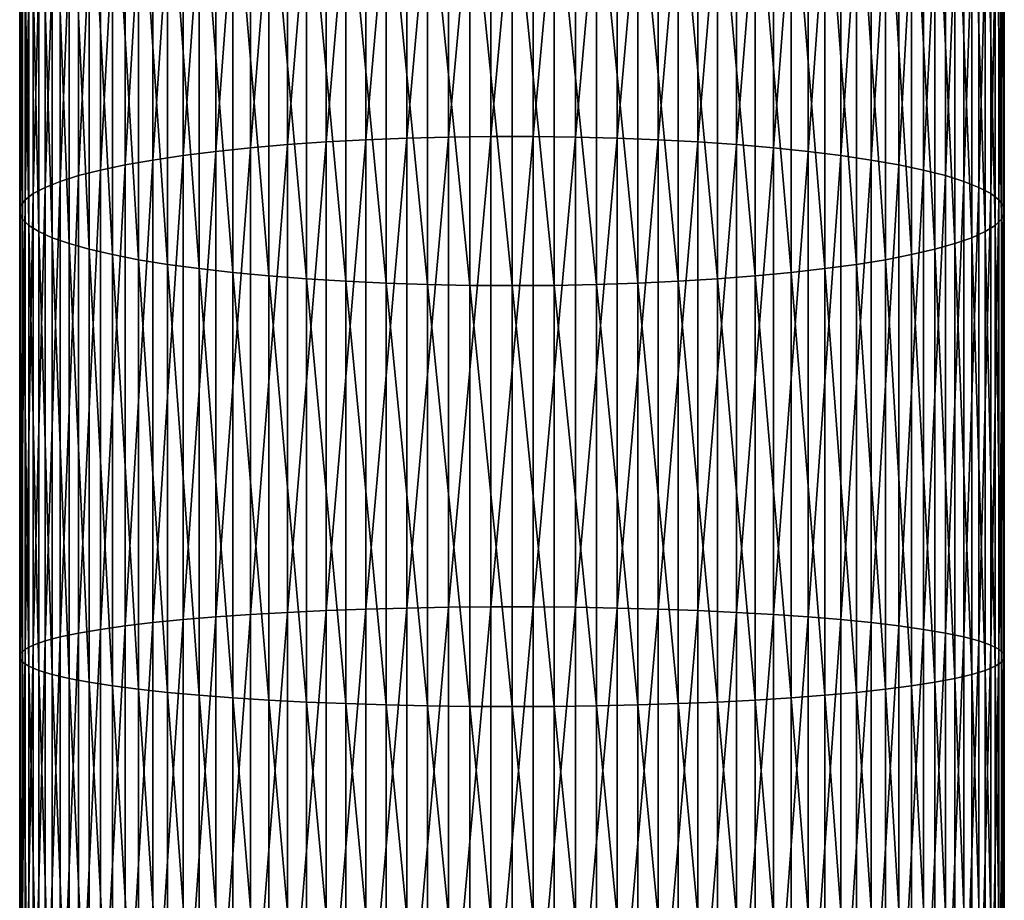
# Model space of a CAD drawing. Extents: x -150 to 227, y -695 to 0.
# Drawn here: x -12 to 12, y -303 to -281 of the extents above; entities that cross this region are included whole.
import ezdxf

# ---------------------------------------------------------------- set-up
doc = ezdxf.new("R2010")
doc.units = 0
doc.header["$MEASUREMENT"] = 0
doc.layers.add('L19', color=7, linetype='Continuous')

msp = doc.modelspace()

# ---------------------------------------------------------------- linework, layer by layer
at = {"layer": 'L19', "color": 7}
for points in [[(-4.72135, -284.1761, 2181.846), (-4.72135, -272.378, 2179.731), (-5.698834, -284.2441, 2181.402)], [(-5.698834, -284.2441, 2181.402), (-4.72135, -272.378, 2179.731), (-5.698834, -272.4683, 2179.292)], [(-3.70891, -284.1212, 2182.205), (-3.70891, -272.3049, 2180.087), (-4.72135, -284.1761, 2181.846)], [(-4.72135, -284.1761, 2181.846), (-3.70891, -272.3049, 2180.087), (-4.72135, -272.378, 2179.731)], [(-2.669011, -284.0796, 2182.476), (-2.669011, -272.2496, 2180.356), (-3.70891, -284.1212, 2182.205)], [(-3.70891, -284.1212, 2182.205), (-2.669011, -272.2496, 2180.356), (-3.70891, -272.3049, 2180.087)], [(-1.609352, -284.0517, 2182.658), (-1.609352, -272.2125, 2180.537), (-2.669011, -284.0796, 2182.476)], [(-2.669011, -284.0796, 2182.476), (-1.609352, -272.2125, 2180.537), (-2.669011, -272.2496, 2180.356)], [(-0.537778, -284.0376, 2182.75), (-0.537778, -272.1939, 2180.627), (-1.609352, -284.0517, 2182.658)], [(-1.609352, -284.0517, 2182.658), (-0.537778, -272.1939, 2180.627), (-1.609352, -272.2125, 2180.537)], [(0.537778, -284.0376, 2182.75), (0.537778, -272.1939, 2180.627), (-0.537778, -284.0376, 2182.75)], [(-0.537778, -284.0376, 2182.75), (0.537778, -272.1939, 2180.627), (-0.537778, -272.1939, 2180.627)], [(0.537778, -284.0376, 2182.75), (1.609352, -272.2125, 2180.537), (0.537778, -272.1939, 2180.627)], [(1.609352, -284.0517, 2182.658), (1.609352, -272.2125, 2180.537), (0.537778, -284.0376, 2182.75)], [(1.609352, -284.0517, 2182.658), (2.669011, -272.2496, 2180.356), (1.609352, -272.2125, 2180.537)], [(2.669011, -284.0796, 2182.476), (2.669011, -272.2496, 2180.356), (1.609352, -284.0517, 2182.658)], [(2.669011, -284.0796, 2182.476), (3.70891, -272.3049, 2180.087), (2.669011, -272.2496, 2180.356)], [(3.70891, -284.1212, 2182.205), (3.70891, -272.3049, 2180.087), (2.669011, -284.0796, 2182.476)], [(3.70891, -284.1212, 2182.205), (4.72135, -272.378, 2179.731), (3.70891, -272.3049, 2180.087)], [(4.72135, -284.1761, 2181.846), (4.72135, -272.378, 2179.731), (3.70891, -284.1212, 2182.205)], [(4.72135, -284.1761, 2181.846), (5.698834, -272.4683, 2179.292), (4.72135, -272.378, 2179.731)], [(-6.634125, -284.3245, 2180.877), (-6.634125, -272.5752, 2178.772), (-7.520301, -284.4168, 2180.275)], [(-7.520301, -284.4168, 2180.275), (-6.634125, -272.5752, 2178.772), (-7.520301, -272.6979, 2178.174)], [(-5.698834, -284.2441, 2181.402), (-5.698834, -272.4683, 2179.292), (-6.634125, -284.3245, 2180.877)], [(-6.634125, -284.3245, 2180.877), (-5.698834, -272.4683, 2179.292), (-6.634125, -272.5752, 2178.772)], [(5.698834, -284.2441, 2181.402), (5.698834, -272.4683, 2179.292), (4.72135, -284.1761, 2181.846)], [(5.698834, -284.2441, 2181.402), (6.634125, -272.5752, 2178.772), (5.698834, -272.4683, 2179.292)], [(6.634125, -284.3245, 2180.877), (6.634125, -272.5752, 2178.772), (5.698834, -284.2441, 2181.402)], [(6.634125, -284.3245, 2180.877), (7.520301, -272.6979, 2178.174), (6.634125, -272.5752, 2178.772)], [(-8.350798, -284.5203, 2179.6), (-8.350798, -272.8355, 2177.505), (-9.11947, -284.6342, 2178.856)], [(-9.11947, -284.6342, 2178.856), (-8.350798, -272.8355, 2177.505), (-9.11947, -272.9869, 2176.768)], [(-7.520301, -284.4168, 2180.275), (-7.520301, -272.6979, 2178.174), (-8.350798, -284.5203, 2179.6)], [(-8.350798, -284.5203, 2179.6), (-7.520301, -272.6979, 2178.174), (-8.350798, -272.8355, 2177.505)], [(7.520301, -284.4168, 2180.275), (7.520301, -272.6979, 2178.174), (6.634125, -284.3245, 2180.877)], [(7.520301, -284.4168, 2180.275), (8.350798, -272.8355, 2177.505), (7.520301, -272.6979, 2178.174)], [(8.350798, -284.5203, 2179.6), (8.350798, -272.8355, 2177.505), (7.520301, -284.4168, 2180.275)], [(8.350798, -284.5203, 2179.6), (9.11947, -272.9869, 2176.768), (8.350798, -272.8355, 2177.505)], [(-9.820623, -284.7577, 2178.05), (-9.820623, -273.1511, 2175.969), (-10.44907, -284.8899, 2177.187)], [(-10.44907, -284.8899, 2177.187), (-9.820623, -273.1511, 2175.969), (-10.44907, -273.3268, 2175.114)], [(-9.11947, -284.6342, 2178.856), (-9.11947, -272.9869, 2176.768), (-9.820623, -284.7577, 2178.05)], [(-9.820623, -284.7577, 2178.05), (-9.11947, -272.9869, 2176.768), (-9.820623, -273.1511, 2175.969)], [(9.11947, -284.6342, 2178.856), (9.11947, -272.9869, 2176.768), (8.350798, -284.5203, 2179.6)], [(9.11947, -284.6342, 2178.856), (9.820623, -273.1511, 2175.969), (9.11947, -272.9869, 2176.768)], [(9.820623, -284.7577, 2178.05), (9.820623, -273.1511, 2175.969), (9.11947, -284.6342, 2178.856)], [(9.820623, -284.7577, 2178.05), (10.44907, -273.3268, 2175.114), (9.820623, -273.1511, 2175.969)], [(-10.44907, -284.8899, 2177.187), (-10.44907, -273.3268, 2175.114), (-11.00015, -285.0297, 2176.274)], [(-11.00015, -285.0297, 2176.274), (-10.44907, -273.3268, 2175.114), (-11.00015, -273.5128, 2174.21)], [(10.44907, -284.8899, 2177.187), (10.44907, -273.3268, 2175.114), (9.820623, -284.7577, 2178.05)], [(10.44907, -284.8899, 2177.187), (11.00015, -273.5128, 2174.21), (10.44907, -273.3268, 2175.114)], [(-11.00015, -285.0297, 2176.274), (-11.00015, -273.5128, 2174.21), (-11.4698, -285.1763, 2175.317)], [(-11.4698, -285.1763, 2175.317), (-11.00015, -273.5128, 2174.21), (-11.4698, -273.7075, 2173.262)], [(11.00015, -285.0297, 2176.274), (11.00015, -273.5128, 2174.21), (10.44907, -284.8899, 2177.187)], [(11.00015, -285.0297, 2176.274), (11.4698, -273.7075, 2173.262), (11.00015, -273.5128, 2174.21)], [(-11.85452, -285.3284, 2174.325), (-11.85452, -273.9097, 2172.278), (-12.15148, -285.4849, 2173.303)], [(-12.15148, -285.4849, 2173.303), (-11.85452, -273.9097, 2172.278), (-12.15148, -274.1178, 2171.265)], [(-11.4698, -285.1763, 2175.317), (-11.4698, -273.7075, 2173.262), (-11.85452, -285.3284, 2174.325)], [(-11.85452, -285.3284, 2174.325), (-11.4698, -273.7075, 2173.262), (-11.85452, -273.9097, 2172.278)], [(11.4698, -285.1763, 2175.317), (11.4698, -273.7075, 2173.262), (11.00015, -285.0297, 2176.274)], [(11.4698, -285.1763, 2175.317), (11.85452, -273.9097, 2172.278), (11.4698, -273.7075, 2173.262)], [(11.85452, -285.3284, 2174.325), (11.85452, -273.9097, 2172.278), (11.4698, -285.1763, 2175.317)], [(11.85452, -285.3284, 2174.325), (12.15148, -274.1178, 2171.265), (11.85452, -273.9097, 2172.278)], [(-12.15148, -285.4849, 2173.303), (-12.15148, -274.1178, 2171.265), (-12.35847, -285.6447, 2172.259)], [(-12.35847, -285.6447, 2172.259), (-12.15148, -274.1178, 2171.265), (-12.35847, -274.3303, 2170.232)], [(12.15148, -285.4849, 2173.303), (12.15148, -274.1178, 2171.265), (11.85452, -285.3284, 2174.325)], [(12.15148, -285.4849, 2173.303), (12.35847, -274.3303, 2170.232), (12.15148, -274.1178, 2171.265)], [(-12.35847, -285.6447, 2172.259), (-12.35847, -274.3303, 2170.232), (-12.47396, -285.8067, 2171.202)], [(-12.47396, -285.8067, 2171.202), (-12.35847, -274.3303, 2170.232), (-12.47396, -274.5455, 2169.184)], [(12.35847, -285.6447, 2172.259), (12.35847, -274.3303, 2170.232), (12.15148, -285.4849, 2173.303)], [(12.35847, -285.6447, 2172.259), (12.47396, -274.5455, 2169.184), (12.35847, -274.3303, 2170.232)], [(-12.47396, -285.8067, 2171.202), (-12.47396, -274.5455, 2169.184), (-12.49711, -285.9695, 2170.14)], [(-12.49711, -285.9695, 2170.14), (-12.47396, -274.5455, 2169.184), (-12.49711, -274.762, 2168.131)], [(12.47396, -285.8067, 2171.202), (12.47396, -274.5455, 2169.184), (12.35847, -285.6447, 2172.259)], [(12.47396, -285.8067, 2171.202), (12.49711, -274.762, 2168.131), (12.47396, -274.5455, 2169.184)], [(-12.49711, -285.9695, 2170.14), (-12.49711, -274.762, 2168.131), (-12.42772, -286.132, 2169.079)], [(-12.42772, -286.132, 2169.079), (-12.49711, -274.762, 2168.131), (-12.42772, -274.978, 2167.079)], [(12.49711, -285.9695, 2170.14), (12.42772, -274.978, 2167.079), (12.49711, -274.762, 2168.131)], [(12.49711, -285.9695, 2170.14), (12.49711, -274.762, 2168.131), (12.47396, -285.8067, 2171.202)], [(-12.42772, -286.132, 2169.079), (-12.42772, -274.978, 2167.079), (-12.26633, -286.293, 2168.027)], [(-12.26633, -286.293, 2168.027), (-12.42772, -274.978, 2167.079), (-12.26633, -275.1921, 2166.038)], [(12.42772, -286.132, 2169.079), (12.26633, -275.1921, 2166.038), (12.42772, -274.978, 2167.079)], [(12.42772, -286.132, 2169.079), (12.42772, -274.978, 2167.079), (12.49711, -285.9695, 2170.14)], [(-12.26633, -286.293, 2168.027), (-12.26633, -275.1921, 2166.038), (-12.01412, -286.4514, 2166.994)], [(-12.01412, -286.4514, 2166.994), (-12.26633, -275.1921, 2166.038), (-12.01412, -275.4026, 2165.014)], [(-12.01412, -286.4514, 2166.994), (-12.01412, -275.4026, 2165.014), (-11.67297, -286.6058, 2165.986)], [(-11.67297, -286.6058, 2165.986), (-12.01412, -275.4026, 2165.014), (-11.67297, -275.6079, 2164.015)], [(12.01412, -286.4514, 2166.994), (11.67297, -275.6079, 2164.015), (12.01412, -275.4026, 2165.014)], [(12.26633, -286.293, 2168.027), (12.01412, -275.4026, 2165.014), (12.26633, -275.1921, 2166.038)], [(12.01412, -286.4514, 2166.994), (12.01412, -275.4026, 2165.014), (12.26633, -286.293, 2168.027)], [(12.26633, -286.293, 2168.027), (12.26633, -275.1921, 2166.038), (12.42772, -286.132, 2169.079)], [(-11.67297, -286.6058, 2165.986), (-11.67297, -275.6079, 2164.015), (-11.24539, -286.7553, 2165.01)], [(-11.24539, -286.7553, 2165.01), (-11.67297, -275.6079, 2164.015), (-11.24539, -275.8065, 2163.048)], [(11.67297, -286.6058, 2165.986), (11.24539, -275.8065, 2163.048), (11.67297, -275.6079, 2164.015)], [(11.67297, -286.6058, 2165.986), (11.67297, -275.6079, 2164.015), (12.01412, -286.4514, 2166.994)], [(-11.24539, -286.7553, 2165.01), (-11.24539, -275.8065, 2163.048), (-10.73455, -286.8986, 2164.075)], [(-10.73455, -286.8986, 2164.075), (-11.24539, -275.8065, 2163.048), (-10.73455, -275.9971, 2162.121)], [(11.24539, -286.7553, 2165.01), (10.73455, -275.9971, 2162.121), (11.24539, -275.8065, 2163.048)], [(11.24539, -286.7553, 2165.01), (11.24539, -275.8065, 2163.048), (11.67297, -286.6058, 2165.986)], [(-10.73455, -286.8986, 2164.075), (-10.73455, -275.9971, 2162.121), (-10.14424, -287.0347, 2163.186)], [(-10.14424, -287.0347, 2163.186), (-10.73455, -275.9971, 2162.121), (-10.14424, -276.1781, 2161.24)], [(-10.14424, -287.0347, 2163.186), (-10.14424, -276.1781, 2161.24), (-9.478822, -287.1627, 2162.351)], [(-9.478822, -287.1627, 2162.351), (-10.14424, -276.1781, 2161.24), (-9.478822, -276.3482, 2160.412)], [(10.14424, -287.0347, 2163.186), (9.478822, -276.3482, 2160.412), (10.14424, -276.1781, 2161.24)], [(10.73455, -286.8986, 2164.075), (10.14424, -276.1781, 2161.24), (10.73455, -275.9971, 2162.121)], [(10.14424, -287.0347, 2163.186), (10.14424, -276.1781, 2161.24), (10.73455, -286.8986, 2164.075)], [(10.73455, -286.8986, 2164.075), (10.73455, -275.9971, 2162.121), (11.24539, -286.7553, 2165.01)], [(-9.478822, -287.1627, 2162.351), (-9.478822, -276.3482, 2160.412), (-8.743229, -287.2815, 2161.575)], [(-8.743229, -287.2815, 2161.575), (-9.478822, -276.3482, 2160.412), (-8.743229, -276.5061, 2159.644)], [(9.478822, -287.1627, 2162.351), (8.743229, -276.5061, 2159.644), (9.478822, -276.3482, 2160.412)], [(9.478822, -287.1627, 2162.351), (9.478822, -276.3482, 2160.412), (10.14424, -287.0347, 2163.186)], [(-8.743229, -287.2815, 2161.575), (-8.743229, -276.5061, 2159.644), (-7.942904, -287.3903, 2160.865)], [(-7.942904, -287.3903, 2160.865), (-8.743229, -276.5061, 2159.644), (-7.942904, -276.6508, 2158.94)], [(-7.942904, -287.3903, 2160.865), (-7.942904, -276.6508, 2158.94), (-7.083772, -287.4883, 2160.225)], [(-7.083772, -287.4883, 2160.225), (-7.942904, -276.6508, 2158.94), (-7.083772, -276.781, 2158.306)], [(7.942904, -287.3903, 2160.865), (7.083772, -276.781, 2158.306), (7.942904, -276.6508, 2158.94)], [(8.743229, -287.2815, 2161.575), (7.942904, -276.6508, 2158.94), (8.743229, -276.5061, 2159.644)], [(7.942904, -287.3903, 2160.865), (7.942904, -276.6508, 2158.94), (8.743229, -287.2815, 2161.575)], [(8.743229, -287.2815, 2161.575), (8.743229, -276.5061, 2159.644), (9.478822, -287.1627, 2162.351)], [(-7.083772, -287.4883, 2160.225), (-7.083772, -276.781, 2158.306), (-6.172194, -287.5748, 2159.661)], [(-6.172194, -287.5748, 2159.661), (-7.083772, -276.781, 2158.306), (-6.172194, -276.8959, 2157.747)], [(-6.172194, -287.5748, 2159.661), (-6.172194, -276.8959, 2157.747), (-5.21492, -287.649, 2159.176)], [(-5.21492, -287.649, 2159.176), (-6.172194, -276.8959, 2157.747), (-5.21492, -276.9946, 2157.267)], [(6.172194, -287.5748, 2159.661), (5.21492, -276.9946, 2157.267), (6.172194, -276.8959, 2157.747)], [(7.083772, -287.4883, 2160.225), (6.172194, -276.8959, 2157.747), (7.083772, -276.781, 2158.306)], [(6.172194, -287.5748, 2159.661), (6.172194, -276.8959, 2157.747), (7.083772, -287.4883, 2160.225)], [(7.083772, -287.4883, 2160.225), (7.083772, -276.781, 2158.306), (7.942904, -287.3903, 2160.865)], [(-5.21492, -287.649, 2159.176), (-5.21492, -276.9946, 2157.267), (-4.219036, -287.7105, 2158.775)], [(-4.219036, -287.7105, 2158.775), (-5.21492, -276.9946, 2157.267), (-4.219036, -277.0764, 2156.869)], [(-4.219036, -287.7105, 2158.775), (-4.219036, -277.0764, 2156.869), (-3.191916, -287.7589, 2158.459)], [(-3.191916, -287.7589, 2158.459), (-4.219036, -277.0764, 2156.869), (-3.191916, -277.1406, 2156.556)], [(-3.191916, -287.7589, 2158.459), (-3.191916, -277.1406, 2156.556), (-2.141164, -287.7936, 2158.232)], [(-2.141164, -287.7936, 2158.232), (-3.191916, -277.1406, 2156.556), (-2.141164, -277.1869, 2156.331)], [(3.191916, -287.7589, 2158.459), (2.141164, -277.1869, 2156.331), (3.191916, -277.1406, 2156.556)], [(4.219036, -287.7105, 2158.775), (3.191916, -277.1406, 2156.556), (4.219036, -277.0764, 2156.869)], [(3.191916, -287.7589, 2158.459), (3.191916, -277.1406, 2156.556), (4.219036, -287.7105, 2158.775)], [(5.21492, -287.649, 2159.176), (4.219036, -277.0764, 2156.869), (5.21492, -276.9946, 2157.267)], [(4.219036, -287.7105, 2158.775), (4.219036, -277.0764, 2156.869), (5.21492, -287.649, 2159.176)], [(5.21492, -287.649, 2159.176), (5.21492, -276.9946, 2157.267), (6.172194, -287.5748, 2159.661)], [(-2.141164, -287.7936, 2158.232), (-2.141164, -277.1869, 2156.331), (-1.07456, -287.8146, 2158.095)], [(-1.07456, -287.8146, 2158.095), (-2.141164, -277.1869, 2156.331), (-1.07456, -277.2148, 2156.195)], [(0, -287.8216, 2158.05), (-1.07456, -287.8146, 2158.095), (-1.07456, -277.2148, 2156.195)], [(0, -287.8216, 2158.05), (-1.07456, -277.2148, 2156.195), (0, -277.2241, 2156.15)], [(1.07456, -287.8146, 2158.095), (0, -277.2241, 2156.15), (1.07456, -277.2148, 2156.195)], [(0, -287.8216, 2158.05), (0, -277.2241, 2156.15), (1.07456, -287.8146, 2158.095)], [(2.141164, -287.7936, 2158.232), (1.07456, -277.2148, 2156.195), (2.141164, -277.1869, 2156.331)], [(1.07456, -287.8146, 2158.095), (1.07456, -277.2148, 2156.195), (2.141164, -287.7936, 2158.232)], [(2.141164, -287.7936, 2158.232), (2.141164, -277.1869, 2156.331), (3.191916, -287.7589, 2158.459)], [(-4.72135, -296.0662, 2183.36), (-4.72135, -284.1761, 2181.846), (-5.698834, -296.1116, 2182.914)], [(-5.698834, -296.1116, 2182.914), (-4.72135, -284.1761, 2181.846), (-5.698834, -284.2441, 2181.402)], [(-3.70891, -296.0295, 2183.722), (-3.70891, -284.1212, 2182.205), (-4.72135, -296.0662, 2183.36)], [(-4.72135, -296.0662, 2183.36), (-3.70891, -284.1212, 2182.205), (-4.72135, -284.1761, 2181.846)], [(-2.669011, -296.0017, 2183.995), (-2.669011, -284.0796, 2182.476), (-3.70891, -296.0295, 2183.722)], [(-3.70891, -296.0295, 2183.722), (-2.669011, -284.0796, 2182.476), (-3.70891, -284.1212, 2182.205)], [(-1.609352, -295.983, 2184.178), (-1.609352, -284.0517, 2182.658), (-2.669011, -296.0017, 2183.995)], [(-2.669011, -296.0017, 2183.995), (-1.609352, -284.0517, 2182.658), (-2.669011, -284.0796, 2182.476)], [(-0.537778, -295.9737, 2184.27), (-0.537778, -284.0376, 2182.75), (-1.609352, -295.983, 2184.178)], [(-1.609352, -295.983, 2184.178), (-0.537778, -284.0376, 2182.75), (-1.609352, -284.0517, 2182.658)], [(0.537778, -295.9737, 2184.27), (0.537778, -284.0376, 2182.75), (-0.537778, -295.9737, 2184.27)], [(-0.537778, -295.9737, 2184.27), (0.537778, -284.0376, 2182.75), (-0.537778, -284.0376, 2182.75)], [(0.537778, -295.9737, 2184.27), (1.609352, -284.0517, 2182.658), (0.537778, -284.0376, 2182.75)], [(1.609352, -295.983, 2184.178), (1.609352, -284.0517, 2182.658), (0.537778, -295.9737, 2184.27)], [(1.609352, -295.983, 2184.178), (2.669011, -284.0796, 2182.476), (1.609352, -284.0517, 2182.658)], [(2.669011, -296.0017, 2183.995), (2.669011, -284.0796, 2182.476), (1.609352, -295.983, 2184.178)], [(2.669011, -296.0017, 2183.995), (3.70891, -284.1212, 2182.205), (2.669011, -284.0796, 2182.476)], [(3.70891, -296.0295, 2183.722), (3.70891, -284.1212, 2182.205), (2.669011, -296.0017, 2183.995)], [(3.70891, -296.0295, 2183.722), (4.72135, -284.1761, 2181.846), (3.70891, -284.1212, 2182.205)], [(4.72135, -296.0662, 2183.36), (4.72135, -284.1761, 2181.846), (3.70891, -296.0295, 2183.722)], [(4.72135, -296.0662, 2183.36), (5.698834, -284.2441, 2181.402), (4.72135, -284.1761, 2181.846)], [(-7.520301, -296.227, 2181.779), (-7.520301, -284.4168, 2180.275), (-8.350798, -296.2961, 2181.099)], [(-8.350798, -296.2961, 2181.099), (-7.520301, -284.4168, 2180.275), (-8.350798, -284.5203, 2179.6)], [(-6.634125, -296.1653, 2182.385), (-6.634125, -284.3245, 2180.877), (-7.520301, -296.227, 2181.779)], [(-7.520301, -296.227, 2181.779), (-6.634125, -284.3245, 2180.877), (-7.520301, -284.4168, 2180.275)], [(-5.698834, -296.1116, 2182.914), (-5.698834, -284.2441, 2181.402), (-6.634125, -296.1653, 2182.385)], [(-6.634125, -296.1653, 2182.385), (-5.698834, -284.2441, 2181.402), (-6.634125, -284.3245, 2180.877)], [(5.698834, -296.1116, 2182.914), (5.698834, -284.2441, 2181.402), (4.72135, -296.0662, 2183.36)], [(5.698834, -296.1116, 2182.914), (6.634125, -284.3245, 2180.877), (5.698834, -284.2441, 2181.402)], [(6.634125, -296.1653, 2182.385), (6.634125, -284.3245, 2180.877), (5.698834, -296.1116, 2182.914)], [(6.634125, -296.1653, 2182.385), (7.520301, -284.4168, 2180.275), (6.634125, -284.3245, 2180.877)], [(7.520301, -296.227, 2181.779), (7.520301, -284.4168, 2180.275), (6.634125, -296.1653, 2182.385)], [(7.520301, -296.227, 2181.779), (8.350798, -284.5203, 2179.6), (7.520301, -284.4168, 2180.275)], [(-9.11947, -296.3722, 2180.351), (-9.11947, -284.6342, 2178.856), (-9.820623, -296.4548, 2179.539)], [(-9.820623, -296.4548, 2179.539), (-9.11947, -284.6342, 2178.856), (-9.820623, -284.7577, 2178.05)], [(-8.350798, -296.2961, 2181.099), (-8.350798, -284.5203, 2179.6), (-9.11947, -296.3722, 2180.351)], [(-9.11947, -296.3722, 2180.351), (-8.350798, -284.5203, 2179.6), (-9.11947, -284.6342, 2178.856)], [(8.350798, -296.2961, 2181.099), (8.350798, -284.5203, 2179.6), (7.520301, -296.227, 2181.779)], [(8.350798, -296.2961, 2181.099), (9.11947, -284.6342, 2178.856), (8.350798, -284.5203, 2179.6)], [(9.11947, -296.3722, 2180.351), (9.11947, -284.6342, 2178.856), (8.350798, -296.2961, 2181.099)], [(9.11947, -296.3722, 2180.351), (9.820623, -284.7577, 2178.05), (9.11947, -284.6342, 2178.856)], [(-10.44907, -296.5431, 2178.671), (-10.44907, -284.8899, 2177.187), (-11.00015, -296.6365, 2177.752)], [(-11.00015, -296.6365, 2177.752), (-10.44907, -284.8899, 2177.187), (-11.00015, -285.0297, 2176.274)], [(-9.820623, -296.4548, 2179.539), (-9.820623, -284.7577, 2178.05), (-10.44907, -296.5431, 2178.671)], [(-10.44907, -296.5431, 2178.671), (-9.820623, -284.7577, 2178.05), (-10.44907, -284.8899, 2177.187)], [(9.820623, -296.4548, 2179.539), (9.820623, -284.7577, 2178.05), (9.11947, -296.3722, 2180.351)], [(9.820623, -296.4548, 2179.539), (10.44907, -284.8899, 2177.187), (9.820623, -284.7577, 2178.05)], [(10.44907, -296.5431, 2178.671), (10.44907, -284.8899, 2177.187), (9.820623, -296.4548, 2179.539)], [(10.44907, -296.5431, 2178.671), (11.00015, -285.0297, 2176.274), (10.44907, -284.8899, 2177.187)], [(-11.4698, -296.7344, 2176.789), (-11.4698, -285.1763, 2175.317), (-11.85452, -296.836, 2175.79)], [(-11.85452, -296.836, 2175.79), (-11.4698, -285.1763, 2175.317), (-11.85452, -285.3284, 2174.325)], [(-11.00015, -296.6365, 2177.752), (-11.00015, -285.0297, 2176.274), (-11.4698, -296.7344, 2176.789)], [(-11.4698, -296.7344, 2176.789), (-11.00015, -285.0297, 2176.274), (-11.4698, -285.1763, 2175.317)], [(11.00015, -296.6365, 2177.752), (11.00015, -285.0297, 2176.274), (10.44907, -296.5431, 2178.671)], [(11.00015, -296.6365, 2177.752), (11.4698, -285.1763, 2175.317), (11.00015, -285.0297, 2176.274)], [(11.4698, -296.7344, 2176.789), (11.4698, -285.1763, 2175.317), (11.00015, -296.6365, 2177.752)], [(11.4698, -296.7344, 2176.789), (11.85452, -285.3284, 2174.325), (11.4698, -285.1763, 2175.317)], [(-11.85452, -296.836, 2175.79), (-11.85452, -285.3284, 2174.325), (-12.15148, -296.9406, 2174.762)], [(-12.15148, -296.9406, 2174.762), (-11.85452, -285.3284, 2174.325), (-12.15148, -285.4849, 2173.303)], [(11.85452, -296.836, 2175.79), (11.85452, -285.3284, 2174.325), (11.4698, -296.7344, 2176.789)], [(11.85452, -296.836, 2175.79), (12.15148, -285.4849, 2173.303), (11.85452, -285.3284, 2174.325)], [(-12.35847, -297.0474, 2173.712), (-12.35847, -285.6447, 2172.259), (-12.47396, -297.1556, 2172.648)], [(-12.47396, -297.1556, 2172.648), (-12.35847, -285.6447, 2172.259), (-12.47396, -285.8067, 2171.202)], [(-12.15148, -296.9406, 2174.762), (-12.15148, -285.4849, 2173.303), (-12.35847, -297.0474, 2173.712)], [(-12.35847, -297.0474, 2173.712), (-12.15148, -285.4849, 2173.303), (-12.35847, -285.6447, 2172.259)], [(12.15148, -296.9406, 2174.762), (12.15148, -285.4849, 2173.303), (11.85452, -296.836, 2175.79)], [(12.15148, -296.9406, 2174.762), (12.35847, -285.6447, 2172.259), (12.15148, -285.4849, 2173.303)], [(12.35847, -297.0474, 2173.712), (12.35847, -285.6447, 2172.259), (12.15148, -296.9406, 2174.762)], [(12.35847, -297.0474, 2173.712), (12.47396, -285.8067, 2171.202), (12.35847, -285.6447, 2172.259)], [(-12.47396, -297.1556, 2172.648), (-12.47396, -285.8067, 2171.202), (-12.49711, -297.2643, 2171.578)], [(-12.49711, -297.2643, 2171.578), (-12.47396, -285.8067, 2171.202), (-12.49711, -285.9695, 2170.14)], [(12.47396, -297.1556, 2172.648), (12.47396, -285.8067, 2171.202), (12.35847, -297.0474, 2173.712)], [(12.47396, -297.1556, 2172.648), (12.49711, -285.9695, 2170.14), (12.47396, -285.8067, 2171.202)], [(-12.49711, -297.2643, 2171.578), (-12.49711, -285.9695, 2170.14), (-12.42772, -297.3729, 2170.51)], [(-12.42772, -297.3729, 2170.51), (-12.49711, -285.9695, 2170.14), (-12.42772, -286.132, 2169.079)], [(-12.42772, -297.3729, 2170.51), (-12.42772, -286.132, 2169.079), (-12.26633, -297.4805, 2169.452)], [(-12.26633, -297.4805, 2169.452), (-12.42772, -286.132, 2169.079), (-12.26633, -286.293, 2168.027)], [(12.42772, -297.3729, 2170.51), (12.26633, -286.293, 2168.027), (12.42772, -286.132, 2169.079)], [(12.49711, -297.2643, 2171.578), (12.42772, -286.132, 2169.079), (12.49711, -285.9695, 2170.14)], [(12.42772, -297.3729, 2170.51), (12.42772, -286.132, 2169.079), (12.49711, -297.2643, 2171.578)], [(12.49711, -297.2643, 2171.578), (12.49711, -285.9695, 2170.14), (12.47396, -297.1556, 2172.648)], [(-12.26633, -297.4805, 2169.452), (-12.26633, -286.293, 2168.027), (-12.01412, -297.5863, 2168.412)], [(-12.01412, -297.5863, 2168.412), (-12.26633, -286.293, 2168.027), (-12.01412, -286.4514, 2166.994)], [(12.26633, -297.4805, 2169.452), (12.01412, -286.4514, 2166.994), (12.26633, -286.293, 2168.027)], [(12.26633, -297.4805, 2169.452), (12.26633, -286.293, 2168.027), (12.42772, -297.3729, 2170.51)], [(-12.01412, -297.5863, 2168.412), (-12.01412, -286.4514, 2166.994), (-11.67297, -297.6895, 2167.397)], [(-11.67297, -297.6895, 2167.397), (-12.01412, -286.4514, 2166.994), (-11.67297, -286.6058, 2165.986)], [(-11.67297, -297.6895, 2167.397), (-11.67297, -286.6058, 2165.986), (-11.24539, -297.7893, 2166.415)], [(-11.24539, -297.7893, 2166.415), (-11.67297, -286.6058, 2165.986), (-11.24539, -286.7553, 2165.01)], [(11.67297, -297.6895, 2167.397), (11.24539, -286.7553, 2165.01), (11.67297, -286.6058, 2165.986)], [(12.01412, -297.5863, 2168.412), (11.67297, -286.6058, 2165.986), (12.01412, -286.4514, 2166.994)], [(11.67297, -297.6895, 2167.397), (11.67297, -286.6058, 2165.986), (12.01412, -297.5863, 2168.412)], [(12.01412, -297.5863, 2168.412), (12.01412, -286.4514, 2166.994), (12.26633, -297.4805, 2169.452)], [(-11.24539, -297.7893, 2166.415), (-11.24539, -286.7553, 2165.01), (-10.73455, -297.8851, 2165.474)], [(-10.73455, -297.8851, 2165.474), (-11.24539, -286.7553, 2165.01), (-10.73455, -286.8986, 2164.075)], [(-10.73455, -297.8851, 2165.474), (-10.73455, -286.8986, 2164.075), (-10.14424, -297.976, 2164.579)], [(-10.14424, -297.976, 2164.579), (-10.73455, -286.8986, 2164.075), (-10.14424, -287.0347, 2163.186)], [(10.73455, -297.8851, 2165.474), (10.14424, -287.0347, 2163.186), (10.73455, -286.8986, 2164.075)], [(11.24539, -297.7893, 2166.415), (10.73455, -286.8986, 2164.075), (11.24539, -286.7553, 2165.01)], [(10.73455, -297.8851, 2165.474), (10.73455, -286.8986, 2164.075), (11.24539, -297.7893, 2166.415)], [(11.24539, -297.7893, 2166.415), (11.24539, -286.7553, 2165.01), (11.67297, -297.6895, 2167.397)], [(-10.14424, -297.976, 2164.579), (-10.14424, -287.0347, 2163.186), (-9.478822, -298.0615, 2163.739)], [(-9.478822, -298.0615, 2163.739), (-10.14424, -287.0347, 2163.186), (-9.478822, -287.1627, 2162.351)], [(-9.478822, -298.0615, 2163.739), (-9.478822, -287.1627, 2162.351), (-8.743229, -298.1409, 2162.958)], [(-8.743229, -298.1409, 2162.958), (-9.478822, -287.1627, 2162.351), (-8.743229, -287.2815, 2161.575)], [(9.478822, -298.0615, 2163.739), (8.743229, -287.2815, 2161.575), (9.478822, -287.1627, 2162.351)], [(10.14424, -297.976, 2164.579), (9.478822, -287.1627, 2162.351), (10.14424, -287.0347, 2163.186)], [(9.478822, -298.0615, 2163.739), (9.478822, -287.1627, 2162.351), (10.14424, -297.976, 2164.579)], [(10.14424, -297.976, 2164.579), (10.14424, -287.0347, 2163.186), (10.73455, -297.8851, 2165.474)], [(-8.743229, -298.1409, 2162.958), (-8.743229, -287.2815, 2161.575), (-7.942904, -298.2136, 2162.243)], [(-7.942904, -298.2136, 2162.243), (-8.743229, -287.2815, 2161.575), (-7.942904, -287.3903, 2160.865)], [(-7.942904, -298.2136, 2162.243), (-7.942904, -287.3903, 2160.865), (-7.083772, -298.2791, 2161.599)], [(-7.083772, -298.2791, 2161.599), (-7.942904, -287.3903, 2160.865), (-7.083772, -287.4883, 2160.225)], [(7.942904, -298.2136, 2162.243), (7.083772, -287.4883, 2160.225), (7.942904, -287.3903, 2160.865)], [(8.743229, -298.1409, 2162.958), (7.942904, -287.3903, 2160.865), (8.743229, -287.2815, 2161.575)], [(7.942904, -298.2136, 2162.243), (7.942904, -287.3903, 2160.865), (8.743229, -298.1409, 2162.958)], [(8.743229, -298.1409, 2162.958), (8.743229, -287.2815, 2161.575), (9.478822, -298.0615, 2163.739)], [(-7.083772, -298.2791, 2161.599), (-7.083772, -287.4883, 2160.225), (-6.172194, -298.3368, 2161.031)], [(-6.172194, -298.3368, 2161.031), (-7.083772, -287.4883, 2160.225), (-6.172194, -287.5748, 2159.661)], [(-6.172194, -298.3368, 2161.031), (-6.172194, -287.5748, 2159.661), (-5.21492, -298.3864, 2160.544)], [(-5.21492, -298.3864, 2160.544), (-6.172194, -287.5748, 2159.661), (-5.21492, -287.649, 2159.176)], [(-5.21492, -298.3864, 2160.544), (-5.21492, -287.649, 2159.176), (-4.219036, -298.4275, 2160.14)], [(-4.219036, -298.4275, 2160.14), (-5.21492, -287.649, 2159.176), (-4.219036, -287.7105, 2158.775)], [(5.21492, -298.3864, 2160.544), (4.219036, -287.7105, 2158.775), (5.21492, -287.649, 2159.176)], [(6.172194, -298.3368, 2161.031), (5.21492, -287.649, 2159.176), (6.172194, -287.5748, 2159.661)], [(5.21492, -298.3864, 2160.544), (5.21492, -287.649, 2159.176), (6.172194, -298.3368, 2161.031)], [(7.083772, -298.2791, 2161.599), (6.172194, -287.5748, 2159.661), (7.083772, -287.4883, 2160.225)], [(6.172194, -298.3368, 2161.031), (6.172194, -287.5748, 2159.661), (7.083772, -298.2791, 2161.599)], [(7.083772, -298.2791, 2161.599), (7.083772, -287.4883, 2160.225), (7.942904, -298.2136, 2162.243)], [(-4.219036, -298.4275, 2160.14), (-4.219036, -287.7105, 2158.775), (-3.191916, -298.4598, 2159.822)], [(-3.191916, -298.4598, 2159.822), (-4.219036, -287.7105, 2158.775), (-3.191916, -287.7589, 2158.459)], [(-3.191916, -298.4598, 2159.822), (-3.191916, -287.7589, 2158.459), (-2.141164, -298.483, 2159.594)], [(-2.141164, -298.483, 2159.594), (-3.191916, -287.7589, 2158.459), (-2.141164, -287.7936, 2158.232)], [(-2.141164, -298.483, 2159.594), (-2.141164, -287.7936, 2158.232), (-1.07456, -298.4971, 2159.456)], [(-1.07456, -298.4971, 2159.456), (-2.141164, -287.7936, 2158.232), (-1.07456, -287.8146, 2158.095)], [(0, -298.5017, 2159.41), (-1.07456, -298.4971, 2159.456), (-1.07456, -287.8146, 2158.095)], [(0, -298.5017, 2159.41), (-1.07456, -287.8146, 2158.095), (0, -287.8216, 2158.05)], [(1.07456, -298.4971, 2159.456), (0, -287.8216, 2158.05), (1.07456, -287.8146, 2158.095)], [(0, -298.5017, 2159.41), (0, -287.8216, 2158.05), (1.07456, -298.4971, 2159.456)], [(2.141164, -298.483, 2159.594), (1.07456, -287.8146, 2158.095), (2.141164, -287.7936, 2158.232)], [(1.07456, -298.4971, 2159.456), (1.07456, -287.8146, 2158.095), (2.141164, -298.483, 2159.594)], [(3.191916, -298.4598, 2159.822), (2.141164, -287.7936, 2158.232), (3.191916, -287.7589, 2158.459)], [(2.141164, -298.483, 2159.594), (2.141164, -287.7936, 2158.232), (3.191916, -298.4598, 2159.822)], [(4.219036, -298.4275, 2160.14), (3.191916, -287.7589, 2158.459), (4.219036, -287.7105, 2158.775)], [(3.191916, -298.4598, 2159.822), (3.191916, -287.7589, 2158.459), (4.219036, -298.4275, 2160.14)], [(4.219036, -298.4275, 2160.14), (4.219036, -287.7105, 2158.775), (5.21492, -298.3864, 2160.544)], [(-6.634125, -308.0674, 2183.292), (-6.634125, -296.1653, 2182.385), (-7.520301, -308.0982, 2182.683)], [(-7.520301, -308.0982, 2182.683), (-6.634125, -296.1653, 2182.385), (-7.520301, -296.227, 2181.779)], [(-5.698834, -308.0404, 2183.822), (-5.698834, -296.1116, 2182.914), (-6.634125, -308.0674, 2183.292)], [(-6.634125, -308.0674, 2183.292), (-5.698834, -296.1116, 2182.914), (-6.634125, -296.1653, 2182.385)], [(-4.72135, -308.0177, 2184.27), (-4.72135, -296.0662, 2183.36), (-5.698834, -308.0404, 2183.822)], [(-5.698834, -308.0404, 2183.822), (-4.72135, -296.0662, 2183.36), (-5.698834, -296.1116, 2182.914)], [(-3.70891, -307.9993, 2184.633), (-3.70891, -296.0295, 2183.722), (-4.72135, -308.0177, 2184.27)], [(-4.72135, -308.0177, 2184.27), (-3.70891, -296.0295, 2183.722), (-4.72135, -296.0662, 2183.36)], [(-2.669011, -307.9854, 2184.907), (-2.669011, -296.0017, 2183.995), (-3.70891, -307.9993, 2184.633)], [(-3.70891, -307.9993, 2184.633), (-2.669011, -296.0017, 2183.995), (-3.70891, -296.0295, 2183.722)], [(-1.609352, -307.9761, 2185.091), (-1.609352, -295.983, 2184.178), (-2.669011, -307.9854, 2184.907)], [(-2.669011, -307.9854, 2184.907), (-1.609352, -295.983, 2184.178), (-2.669011, -296.0017, 2183.995)], [(-0.537778, -307.9714, 2185.184), (-0.537778, -295.9737, 2184.27), (-1.609352, -307.9761, 2185.091)], [(-1.609352, -307.9761, 2185.091), (-0.537778, -295.9737, 2184.27), (-1.609352, -295.983, 2184.178)], [(0.537778, -307.9714, 2185.184), (0.537778, -295.9737, 2184.27), (-0.537778, -307.9714, 2185.184)], [(-0.537778, -307.9714, 2185.184), (0.537778, -295.9737, 2184.27), (-0.537778, -295.9737, 2184.27)], [(0.537778, -307.9714, 2185.184), (1.609352, -295.983, 2184.178), (0.537778, -295.9737, 2184.27)], [(1.609352, -307.9761, 2185.091), (1.609352, -295.983, 2184.178), (0.537778, -307.9714, 2185.184)], [(1.609352, -307.9761, 2185.091), (2.669011, -296.0017, 2183.995), (1.609352, -295.983, 2184.178)], [(2.669011, -307.9854, 2184.907), (2.669011, -296.0017, 2183.995), (1.609352, -307.9761, 2185.091)], [(2.669011, -307.9854, 2184.907), (3.70891, -296.0295, 2183.722), (2.669011, -296.0017, 2183.995)], [(3.70891, -307.9993, 2184.633), (3.70891, -296.0295, 2183.722), (2.669011, -307.9854, 2184.907)], [(3.70891, -307.9993, 2184.633), (4.72135, -296.0662, 2183.36), (3.70891, -296.0295, 2183.722)], [(4.72135, -308.0177, 2184.27), (4.72135, -296.0662, 2183.36), (3.70891, -307.9993, 2184.633)], [(4.72135, -308.0177, 2184.27), (5.698834, -296.1116, 2182.914), (4.72135, -296.0662, 2183.36)], [(5.698834, -308.0404, 2183.822), (5.698834, -296.1116, 2182.914), (4.72135, -308.0177, 2184.27)], [(5.698834, -308.0404, 2183.822), (6.634125, -296.1653, 2182.385), (5.698834, -296.1116, 2182.914)], [(6.634125, -308.0674, 2183.292), (6.634125, -296.1653, 2182.385), (5.698834, -308.0404, 2183.822)], [(6.634125, -308.0674, 2183.292), (7.520301, -296.227, 2181.779), (6.634125, -296.1653, 2182.385)], [(-9.11947, -308.1709, 2181.249), (-9.11947, -296.3722, 2180.351), (-9.820623, -308.2123, 2180.435)], [(-9.820623, -308.2123, 2180.435), (-9.11947, -296.3722, 2180.351), (-9.820623, -296.4548, 2179.539)], [(-8.350798, -308.1328, 2182.001), (-8.350798, -296.2961, 2181.099), (-9.11947, -308.1709, 2181.249)], [(-9.11947, -308.1709, 2181.249), (-8.350798, -296.2961, 2181.099), (-9.11947, -296.3722, 2180.351)], [(-7.520301, -308.0982, 2182.683), (-7.520301, -296.227, 2181.779), (-8.350798, -308.1328, 2182.001)], [(-8.350798, -308.1328, 2182.001), (-7.520301, -296.227, 2181.779), (-8.350798, -296.2961, 2181.099)], [(7.520301, -308.0982, 2182.683), (7.520301, -296.227, 2181.779), (6.634125, -308.0674, 2183.292)], [(7.520301, -308.0982, 2182.683), (8.350798, -296.2961, 2181.099), (7.520301, -296.227, 2181.779)], [(8.350798, -308.1328, 2182.001), (8.350798, -296.2961, 2181.099), (7.520301, -308.0982, 2182.683)], [(8.350798, -308.1328, 2182.001), (9.11947, -296.3722, 2180.351), (8.350798, -296.2961, 2181.099)], [(9.11947, -308.1709, 2181.249), (9.11947, -296.3722, 2180.351), (8.350798, -308.1328, 2182.001)], [(9.11947, -308.1709, 2181.249), (9.820623, -296.4548, 2179.539), (9.11947, -296.3722, 2180.351)], [(-11.00015, -308.3032, 2178.64), (-11.00015, -296.6365, 2177.752), (-11.4698, -308.3523, 2177.674)], [(-11.4698, -308.3523, 2177.674), (-11.00015, -296.6365, 2177.752), (-11.4698, -296.7344, 2176.789)], [(-10.44907, -308.2565, 2179.563), (-10.44907, -296.5431, 2178.671), (-11.00015, -308.3032, 2178.64)], [(-11.00015, -308.3032, 2178.64), (-10.44907, -296.5431, 2178.671), (-11.00015, -296.6365, 2177.752)], [(-9.820623, -308.2123, 2180.435), (-9.820623, -296.4548, 2179.539), (-10.44907, -308.2565, 2179.563)], [(-10.44907, -308.2565, 2179.563), (-9.820623, -296.4548, 2179.539), (-10.44907, -296.5431, 2178.671)], [(9.820623, -308.2123, 2180.435), (9.820623, -296.4548, 2179.539), (9.11947, -308.1709, 2181.249)], [(9.820623, -308.2123, 2180.435), (10.44907, -296.5431, 2178.671), (9.820623, -296.4548, 2179.539)], [(10.44907, -308.2565, 2179.563), (10.44907, -296.5431, 2178.671), (9.820623, -308.2123, 2180.435)], [(10.44907, -308.2565, 2179.563), (11.00015, -296.6365, 2177.752), (10.44907, -296.5431, 2178.671)], [(11.00015, -308.3032, 2178.64), (11.00015, -296.6365, 2177.752), (10.44907, -308.2565, 2179.563)], [(11.00015, -308.3032, 2178.64), (11.4698, -296.7344, 2176.789), (11.00015, -296.6365, 2177.752)], [(-11.85452, -308.4031, 2176.671), (-11.85452, -296.836, 2175.79), (-12.15148, -308.4555, 2175.639)], [(-12.15148, -308.4555, 2175.639), (-11.85452, -296.836, 2175.79), (-12.15148, -296.9406, 2174.762)], [(-11.4698, -308.3523, 2177.674), (-11.4698, -296.7344, 2176.789), (-11.85452, -308.4031, 2176.671)], [(-11.85452, -308.4031, 2176.671), (-11.4698, -296.7344, 2176.789), (-11.85452, -296.836, 2175.79)], [(11.4698, -308.3523, 2177.674), (11.4698, -296.7344, 2176.789), (11.00015, -308.3032, 2178.64)], [(11.4698, -308.3523, 2177.674), (11.85452, -296.836, 2175.79), (11.4698, -296.7344, 2176.789)], [(11.85452, -308.4031, 2176.671), (11.85452, -296.836, 2175.79), (11.4698, -308.3523, 2177.674)], [(11.85452, -308.4031, 2176.671), (12.15148, -296.9406, 2174.762), (11.85452, -296.836, 2175.79)], [(-12.47396, -308.5631, 2173.517), (-12.47396, -297.1556, 2172.648), (-12.49711, -308.6176, 2172.443)], [(-12.49711, -308.6176, 2172.443), (-12.47396, -297.1556, 2172.648), (-12.49711, -297.2643, 2171.578)], [(-12.35847, -308.5089, 2174.584), (-12.35847, -297.0474, 2173.712), (-12.47396, -308.5631, 2173.517)], [(-12.47396, -308.5631, 2173.517), (-12.35847, -297.0474, 2173.712), (-12.47396, -297.1556, 2172.648)], [(-12.15148, -308.4555, 2175.639), (-12.15148, -296.9406, 2174.762), (-12.35847, -308.5089, 2174.584)], [(-12.35847, -308.5089, 2174.584), (-12.15148, -296.9406, 2174.762), (-12.35847, -297.0474, 2173.712)], [(12.15148, -308.4555, 2175.639), (12.15148, -296.9406, 2174.762), (11.85452, -308.4031, 2176.671)], [(12.15148, -308.4555, 2175.639), (12.35847, -297.0474, 2173.712), (12.15148, -296.9406, 2174.762)], [(12.35847, -308.5089, 2174.584), (12.35847, -297.0474, 2173.712), (12.15148, -308.4555, 2175.639)], [(12.35847, -308.5089, 2174.584), (12.47396, -297.1556, 2172.648), (12.35847, -297.0474, 2173.712)], [(12.47396, -308.5631, 2173.517), (12.47396, -297.1556, 2172.648), (12.35847, -308.5089, 2174.584)], [(12.47396, -308.5631, 2173.517), (12.49711, -297.2643, 2171.578), (12.47396, -297.1556, 2172.648)], [(-12.49711, -308.6176, 2172.443), (-12.49711, -297.2643, 2171.578), (-12.42772, -308.6719, 2171.371)], [(-12.42772, -308.6719, 2171.371), (-12.49711, -297.2643, 2171.578), (-12.42772, -297.3729, 2170.51)], [(-12.42772, -308.6719, 2171.371), (-12.42772, -297.3729, 2170.51), (-12.26633, -308.7258, 2170.309)], [(-12.26633, -308.7258, 2170.309), (-12.42772, -297.3729, 2170.51), (-12.26633, -297.4805, 2169.452)], [(12.42772, -308.6719, 2171.371), (12.26633, -297.4805, 2169.452), (12.42772, -297.3729, 2170.51)], [(12.49711, -308.6176, 2172.443), (12.42772, -297.3729, 2170.51), (12.49711, -297.2643, 2171.578)], [(12.42772, -308.6719, 2171.371), (12.42772, -297.3729, 2170.51), (12.49711, -308.6176, 2172.443)], [(12.49711, -308.6176, 2172.443), (12.49711, -297.2643, 2171.578), (12.47396, -308.5631, 2173.517)], [(-12.26633, -308.7258, 2170.309), (-12.26633, -297.4805, 2169.452), (-12.01412, -308.7787, 2169.264)], [(-12.01412, -308.7787, 2169.264), (-12.26633, -297.4805, 2169.452), (-12.01412, -297.5863, 2168.412)], [(-12.01412, -308.7787, 2169.264), (-12.01412, -297.5863, 2168.412), (-11.67297, -308.8304, 2168.246)], [(-11.67297, -308.8304, 2168.246), (-12.01412, -297.5863, 2168.412), (-11.67297, -297.6895, 2167.397)], [(12.01412, -308.7787, 2169.264), (11.67297, -297.6895, 2167.397), (12.01412, -297.5863, 2168.412)], [(12.26633, -308.7258, 2170.309), (12.01412, -297.5863, 2168.412), (12.26633, -297.4805, 2169.452)], [(12.01412, -308.7787, 2169.264), (12.01412, -297.5863, 2168.412), (12.26633, -308.7258, 2170.309)], [(12.26633, -308.7258, 2170.309), (12.26633, -297.4805, 2169.452), (12.42772, -308.6719, 2171.371)], [(-11.67297, -308.8304, 2168.246), (-11.67297, -297.6895, 2167.397), (-11.24539, -308.8804, 2167.26)], [(-11.24539, -308.8804, 2167.26), (-11.67297, -297.6895, 2167.397), (-11.24539, -297.7893, 2166.415)], [(-11.24539, -308.8804, 2167.26), (-11.24539, -297.7893, 2166.415), (-10.73455, -308.9283, 2166.315)], [(-10.73455, -308.9283, 2166.315), (-11.24539, -297.7893, 2166.415), (-10.73455, -297.8851, 2165.474)], [(-10.73455, -308.9283, 2166.315), (-10.73455, -297.8851, 2165.474), (-10.14424, -308.9739, 2165.417)], [(-10.14424, -308.9739, 2165.417), (-10.73455, -297.8851, 2165.474), (-10.14424, -297.976, 2164.579)], [(10.73455, -308.9283, 2166.315), (10.14424, -297.976, 2164.579), (10.73455, -297.8851, 2165.474)], [(11.24539, -308.8804, 2167.26), (10.73455, -297.8851, 2165.474), (11.24539, -297.7893, 2166.415)], [(10.73455, -308.9283, 2166.315), (10.73455, -297.8851, 2165.474), (11.24539, -308.8804, 2167.26)], [(11.67297, -308.8304, 2168.246), (11.24539, -297.7893, 2166.415), (11.67297, -297.6895, 2167.397)], [(11.24539, -308.8804, 2167.26), (11.24539, -297.7893, 2166.415), (11.67297, -308.8304, 2168.246)], [(11.67297, -308.8304, 2168.246), (11.67297, -297.6895, 2167.397), (12.01412, -308.7787, 2169.264)], [(-10.14424, -308.9739, 2165.417), (-10.14424, -297.976, 2164.579), (-9.478822, -309.0167, 2164.573)], [(-9.478822, -309.0167, 2164.573), (-10.14424, -297.976, 2164.579), (-9.478822, -298.0615, 2163.739)], [(-9.478822, -309.0167, 2164.573), (-9.478822, -298.0615, 2163.739), (-8.743229, -309.0564, 2163.789)], [(-8.743229, -309.0564, 2163.789), (-9.478822, -298.0615, 2163.739), (-8.743229, -298.1409, 2162.958)], [(-8.743229, -309.0564, 2163.789), (-8.743229, -298.1409, 2162.958), (-7.942904, -309.0928, 2163.072)], [(-7.942904, -309.0928, 2163.072), (-8.743229, -298.1409, 2162.958), (-7.942904, -298.2136, 2162.243)], [(8.743229, -309.0564, 2163.789), (7.942904, -298.2136, 2162.243), (8.743229, -298.1409, 2162.958)], [(9.478822, -309.0167, 2164.573), (8.743229, -298.1409, 2162.958), (9.478822, -298.0615, 2163.739)], [(8.743229, -309.0564, 2163.789), (8.743229, -298.1409, 2162.958), (9.478822, -309.0167, 2164.573)], [(10.14424, -308.9739, 2165.417), (9.478822, -298.0615, 2163.739), (10.14424, -297.976, 2164.579)], [(9.478822, -309.0167, 2164.573), (9.478822, -298.0615, 2163.739), (10.14424, -308.9739, 2165.417)], [(10.14424, -308.9739, 2165.417), (10.14424, -297.976, 2164.579), (10.73455, -308.9283, 2166.315)], [(-7.942904, -309.0928, 2163.072), (-7.942904, -298.2136, 2162.243), (-7.083772, -309.1256, 2162.425)], [(-7.083772, -309.1256, 2162.425), (-7.942904, -298.2136, 2162.243), (-7.083772, -298.2791, 2161.599)], [(-7.083772, -309.1256, 2162.425), (-7.083772, -298.2791, 2161.599), (-6.172194, -309.1545, 2161.855)], [(-6.172194, -309.1545, 2161.855), (-7.083772, -298.2791, 2161.599), (-6.172194, -298.3368, 2161.031)], [(-6.172194, -309.1545, 2161.855), (-6.172194, -298.3368, 2161.031), (-5.21492, -309.1793, 2161.366)], [(-5.21492, -309.1793, 2161.366), (-6.172194, -298.3368, 2161.031), (-5.21492, -298.3864, 2160.544)], [(-5.21492, -309.1793, 2161.366), (-5.21492, -298.3864, 2160.544), (-4.219036, -309.1999, 2160.96)], [(-4.219036, -309.1999, 2160.96), (-5.21492, -298.3864, 2160.544), (-4.219036, -298.4275, 2160.14)], [(-4.219036, -309.1999, 2160.96), (-4.219036, -298.4275, 2160.14), (-3.191916, -309.2161, 2160.641)], [(-3.191916, -309.2161, 2160.641), (-4.219036, -298.4275, 2160.14), (-3.191916, -298.4598, 2159.822)], [(4.219036, -309.1999, 2160.96), (3.191916, -298.4598, 2159.822), (4.219036, -298.4275, 2160.14)], [(5.21492, -309.1793, 2161.366), (4.219036, -298.4275, 2160.14), (5.21492, -298.3864, 2160.544)], [(4.219036, -309.1999, 2160.96), (4.219036, -298.4275, 2160.14), (5.21492, -309.1793, 2161.366)], [(6.172194, -309.1545, 2161.855), (5.21492, -298.3864, 2160.544), (6.172194, -298.3368, 2161.031)], [(5.21492, -309.1793, 2161.366), (5.21492, -298.3864, 2160.544), (6.172194, -309.1545, 2161.855)], [(7.083772, -309.1256, 2162.425), (6.172194, -298.3368, 2161.031), (7.083772, -298.2791, 2161.599)], [(6.172194, -309.1545, 2161.855), (6.172194, -298.3368, 2161.031), (7.083772, -309.1256, 2162.425)], [(7.942904, -309.0928, 2163.072), (7.083772, -298.2791, 2161.599), (7.942904, -298.2136, 2162.243)], [(7.083772, -309.1256, 2162.425), (7.083772, -298.2791, 2161.599), (7.942904, -309.0928, 2163.072)], [(7.942904, -309.0928, 2163.072), (7.942904, -298.2136, 2162.243), (8.743229, -309.0564, 2163.789)], [(-3.191916, -309.2161, 2160.641), (-3.191916, -298.4598, 2159.822), (-2.141164, -309.2277, 2160.412)], [(-2.141164, -309.2277, 2160.412), (-3.191916, -298.4598, 2159.822), (-2.141164, -298.483, 2159.594)], [(-2.141164, -309.2277, 2160.412), (-2.141164, -298.483, 2159.594), (-1.07456, -309.2347, 2160.274)], [(-1.07456, -309.2347, 2160.274), (-2.141164, -298.483, 2159.594), (-1.07456, -298.4971, 2159.456)], [(0, -309.2371, 2160.227), (-1.07456, -309.2347, 2160.274), (-1.07456, -298.4971, 2159.456)], [(0, -309.2371, 2160.227), (-1.07456, -298.4971, 2159.456), (0, -298.5017, 2159.41)], [(1.07456, -309.2347, 2160.274), (0, -298.5017, 2159.41), (1.07456, -298.4971, 2159.456)], [(0, -309.2371, 2160.227), (0, -298.5017, 2159.41), (1.07456, -309.2347, 2160.274)], [(2.141164, -309.2277, 2160.412), (1.07456, -298.4971, 2159.456), (2.141164, -298.483, 2159.594)], [(1.07456, -309.2347, 2160.274), (1.07456, -298.4971, 2159.456), (2.141164, -309.2277, 2160.412)], [(3.191916, -309.2161, 2160.641), (2.141164, -298.483, 2159.594), (3.191916, -298.4598, 2159.822)], [(2.141164, -309.2277, 2160.412), (2.141164, -298.483, 2159.594), (3.191916, -309.2161, 2160.641)], [(3.191916, -309.2161, 2160.641), (3.191916, -298.4598, 2159.822), (4.219036, -309.1999, 2160.96)]]:
    msp.add_3dface(points, dxfattribs=at)

doc.saveas('drawing.dxf')
